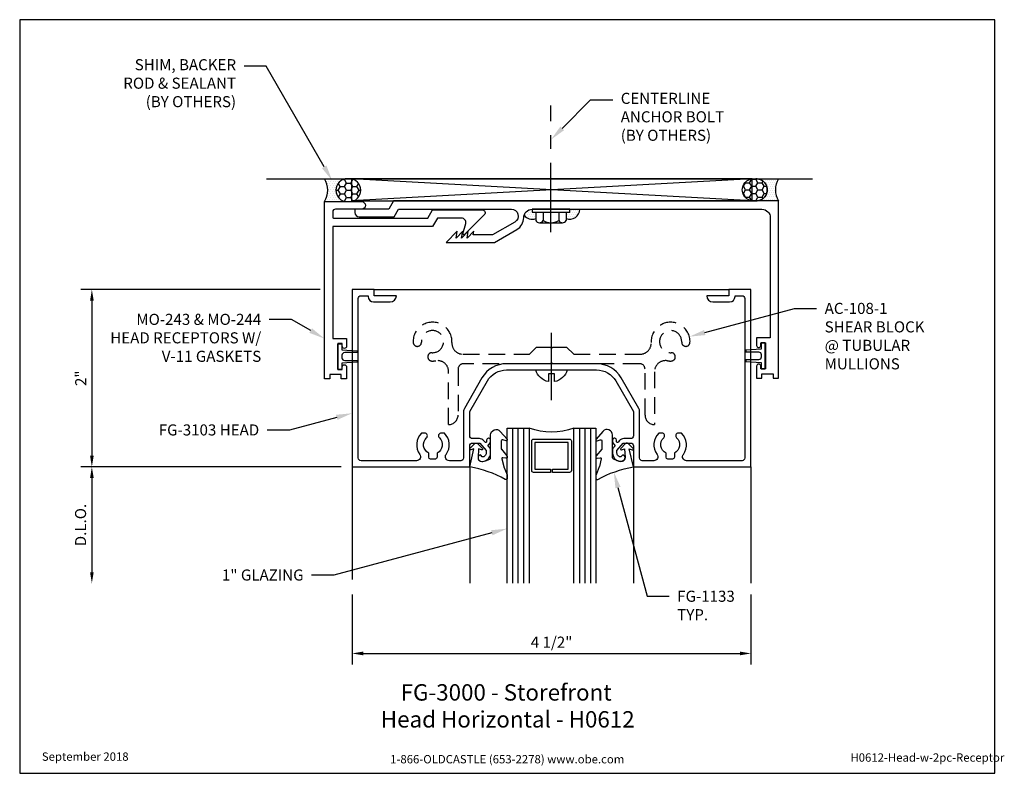
# Model space of a CAD drawing. Units: inches. Extents: x 1.4 to 12.5, y 0 to 8.5.
import ezdxf
from ezdxf import colors
from ezdxf.entities.mleader import LeaderData, LeaderLine
from ezdxf.enums import TextEntityAlignment as Align
from ezdxf.math import Vec2, Vec3

# ---------------------------------------------------------------- set-up
doc = ezdxf.new("R2010")
doc.units = ezdxf.units.IN
doc.header["$MEASUREMENT"] = 0
doc.linetypes.add('CENTER', pattern=[2, 1.25, -0.25, 0.25, -0.25])
doc.linetypes.add('HIDDEN', pattern=[0.375, 0.25, -0.125])
for name, color, linetype in [('Anchoring', 7, 'Continuous'), ('Dimension', 3, 'Continuous'), ('Extrusion', 1, 'Continuous'), ('Fastener', 7, 'Continuous'), ('Gasket', 7, 'Continuous'), ('Glazing', 4, 'Continuous'), ('Misc', 7, 'Continuous'), ('Sealant', 3, 'Continuous'), ('Sightline', 7, 'Continuous'), ('Tag', 7, 'Continuous'), ('Text', 6, 'Continuous')]:
    doc.layers.add(name, color=color, linetype=linetype)
doc.styles.get("Standard").update_dxf_attribs({"font": 'arial.ttf'})
doc.dimstyles.new('FULL', dxfattribs={"dimtxt": 0.125, "dimasz": 0.125, "dimexe": 0.125, "dimexo": 0.125, "dimgap": 0.0625, "dimtad": 1, "dimdec": 4, "dimzin": 3, "dimdsep": 46, "dimlunit": 4, "dimtxsty": 'Standard', "dimcen": 0.125, "dimclrd": 256, "dimclre": 256, "dimclrt": 256, "dimadec": 0, "dimazin": 0, "dimtfac": 1, "dimtdec": 4, "dimtofl": 0, "dimtmove": 0, "dimatfit": 3, "dimfxl": 0, "dimfrac": 2, "dimtolj": 1, "dimtzin": 3, "dimarcsym": 0})
pattern_1 = [(180, (13.949497, 9.581693), (-0.01171875, -0.0234375), [0, -0.0234375])]

# ---------------------------------------------------------------- blocks, each defined once
blk = doc.blocks.new('Web_Detail_Title_Block')
at = {"layer": 'defpoints'}
blk.add_lwpolyline([(-5.5, 0), (5.5, 0), (5.5, 8.5), (-5.5, 8.5)], close=True, dxfattribs=at)
at = {"layer": 'Tag', "insert": (0, 0.112), "char_height": 0.094, "attachment_point": 8}
blk.add_mtext_dynamic_manual_height_columns('1-866-OLDCASTLE (653-2278) www.obe.com', width=2.87905, gutter_width=0.625, heights=[0.123], dxfattribs=at)
at = {"layer": 'Tag'}
for tag, p, height in [('SYSTEM_001', (-0.428, 0.837), 0.185), ('DET_NAME_NO_001', (-1.067, 0.484), 0.185), ('DETNO_TITLE_001', (3.872, 0.131), 0.094)]:
    blk.add_attdef(tag, p, '', height=height, dxfattribs=at)
blk.add_attdef('DATE', text='', height=0.094, dxfattribs=at).set_placement((-5.25, 0.112), align=Align.BOTTOM_LEFT)
blk = doc.blocks.new('Gen_Slotted_RH')
at = {"linetype": 'ByBlock'}
blk.add_line((-0.343, 0), (0.418, 0), dxfattribs=at)
blk.add_lwpolyline([(-0.043, -0.034), (-0.043, 0.034), (-0.132, 0.034), (-0.132, 0.034, -0.28999), (0, 0.177), (0, -0.177, -0.28999), (-0.132, -0.034), (-0.132, -0.034)], format="xyb", close=True, dxfattribs=at)
blk = doc.blocks.new('Gen_Abolt')
at = {"linetype": 'CENTER', "ltscale": 0.625}
blk.add_line((0, -0.257), (0, 1.17), dxfattribs=at)
at = {"linetype": 'ByBlock'}
for p, q in [((-0.172, -0.032), (-0.172, -0.128)), ((-0.088, -0.032), (-0.088, -0.128)), ((0.088, -0.032), (0.088, -0.128)), ((0.172, -0.032), (0.172, -0.128)), ((-0.13, -0.152), (0.13, -0.152)), ((-0.124, -0.152), (0.128, -0.152))]:
    blk.add_line(p, q, dxfattribs=at)
blk.add_lwpolyline([(-0.213, -0.032), (0.213, -0.032), (0.213, 0), (-0.213, 0)], close=True, dxfattribs=at)
for centre, radius, start, end in [((-0.13, -0.103), 0.0488, 210.3458, 329.6542), ((0, 0.019), 0.171, 239.1792, 300.8208), ((0.13, -0.103), 0.0488, 210.3458, 329.6542)]:
    blk.add_arc(centre, radius, start, end, dxfattribs=at)
blk = doc.blocks.new('1.000_glass175')
at = {"linetype": 'ByBlock', "ltscale": 0.75}
for p, q in [((-0.938, 1.75), (-0.938, 0)), ((-0.876, 1.75), (-0.876, 0)), ((-0.814, 1.75), (-0.814, 0)), ((-0.186, 0), (-0.186, 1.75)), ((-0.124, 0), (-0.124, 1.75)), ((-0.062, 0), (-0.062, 1.75))]:
    blk.add_line(p, q, dxfattribs=at)
for points in [[(-1, 1.75), (-1, 0), (-0.752, 0), (-0.752, 1.75)], [(-0.248, 1.75), (-0.248, 0), (0, 0), (0, 1.75)]]:
    blk.add_lwpolyline(points, dxfattribs=at)
at = {"linetype": 'ByBlock'}
blk.add_lwpolyline([(-0.296, 0.5), (-0.49, 0.5), (-0.49, 0.464), (-0.312, 0.464), (-0.312, 0.161), (-0.688, 0.161), (-0.688, 0.464), (-0.51, 0.464), (-0.51, 0.5), (-0.704, 0.5, 0.414214), (-0.724, 0.48), (-0.724, 0.145, 0.414214), (-0.704, 0.125), (-0.296, 0.125, 0.414214), (-0.276, 0.145), (-0.276, 0.48, 0.414214)], format="xyb", close=True, dxfattribs=at)
blk.add_arc((-0.5, -0.665), 0.711, 69.2421, 110.7579, dxfattribs=at)
blk = doc.blocks.new('*D5')
at = {"layer": 'defpoints', "color": 0, "transparency": 16777216}
for p in [(4.891, 5.456), (2.189, 3.456), (5.125, 3.456)]:
    blk.add_point(p, dxfattribs=at)
at = {"layer": 'Dimension', "lineweight": -2, "transparency": 16777216}
for p, q in [((4.766, 5.456), (2.064, 5.456)), ((2.189, 5.331), (2.189, 3.581)), ((5, 3.456), (2.064, 3.456))]:
    blk.add_line(p, q, dxfattribs=at)
at = {"layer": 'Dimension', "transparency": 16777216}
for points in [[(2.169, 5.331), (2.21, 5.331), (2.189, 5.456)], [(2.169, 3.581), (2.21, 3.581), (2.189, 3.456)]]:
    blk.add_solid(points, dxfattribs=at)
at = {"layer": 'Dimension', "transparency": 16777216, "insert": (2.064, 4.456), "char_height": 0.125, "attachment_point": 5, "rotation": 90}
blk.add_mtext('\\A1;2"', dxfattribs=at)
blk = doc.blocks.new('*D6')
at = {"layer": 'defpoints', "color": 0, "transparency": 16777216}
for p in [(5.125, 3.456), (2.189, 2.143), (5.125, 2.143)]:
    blk.add_point(p, dxfattribs=at)
at = {"layer": 'Dimension', "lineweight": -2, "transparency": 16777216}
for p, q in [((5, 3.456), (2.064, 3.456)), ((2.189, 3.331), (2.189, 2.268))]:
    blk.add_line(p, q, dxfattribs=at)
at = {"layer": 'Dimension', "transparency": 16777216}
for points in [[(2.169, 3.331), (2.21, 3.331), (2.189, 3.456)], [(2.169, 2.268), (2.21, 2.268), (2.189, 2.143)]]:
    blk.add_solid(points, dxfattribs=at)
at = {"layer": 'Dimension', "transparency": 16777216, "insert": (2.062, 2.8), "char_height": 0.125, "attachment_point": 5, "rotation": 90}
blk.add_mtext('\\A1;D.L.O.', dxfattribs=at)
blk = doc.blocks.new('*D7')
at = {"layer": 'defpoints', "color": 0, "transparency": 16777216}
for p in [(5.125, 2.143), (9.625, 2.143), (9.625, 1.352)]:
    blk.add_point(p, dxfattribs=at)
at = {"layer": 'Dimension', "lineweight": -2, "transparency": 16777216}
for p, q in [((5.125, 2.018), (5.125, 1.227)), ((9.625, 2.018), (9.625, 1.227)), ((5.25, 1.352), (9.5, 1.352))]:
    blk.add_line(p, q, dxfattribs=at)
at = {"layer": 'Dimension', "transparency": 16777216}
for points in [[(5.25, 1.373), (5.25, 1.331), (5.125, 1.352)], [(9.5, 1.373), (9.5, 1.331), (9.625, 1.352)]]:
    blk.add_solid(points, dxfattribs=at)
at = {"layer": 'Dimension', "transparency": 16777216, "insert": (7.375, 1.479), "char_height": 0.125, "attachment_point": 5}
blk.add_mtext('\\A1;4 1/2"', dxfattribs=at)

msp = doc.modelspace()

# ---------------------------------------------------------------- hatches: boundary and pattern name
at = {"layer": 'Sealant', "linetype": 'Continuous'}
h = msp.add_hatch(dxfattribs=at)
h.set_pattern_fill('DOTS', color=256, scale=0.375, style=0)
edge = h.paths.add_edge_path()
edge.add_arc((5.071, 6.577), 0.129, 90, 270, ccw=False)
edge.add_line((5.071, 6.706), (4.813, 6.706))
edge.add_arc((4.60283, 6.577), 0.2466, -31.541005, 31.541005, ccw=False)
edge.add_line((4.813, 6.448), (5.071, 6.448))
h = msp.add_hatch(dxfattribs=at)
h.set_pattern_fill('HONEY', color=256, scale=0.375, style=0)
edge = h.paths.add_edge_path()
edge.add_arc((5.094, 6.577), 0.129, 270, 450)
edge.add_line((5.094, 6.706), (5.071, 6.706))
edge.add_arc((5.071, 6.577), 0.129, 90, 270)
edge.add_line((5.071, 6.448), (5.094, 6.448))
h = msp.add_hatch(dxfattribs=at)
h.set_pattern_fill('HONEY', color=256, scale=0.375, style=0)
h.set_pattern_definition([(0, (0, 0.004), (0.0703125, 0.04059494), [0.046875, -0.09375]), (120, (0, 0.004), (-0.0703125, 0.04059494), [0.046875, -0.09375]), (60, (0, 0.004), (2e-17, 0.08118988), [-0.09375, 0.046875])])
edge = h.paths.add_edge_path()
edge.add_arc((9.65203, 6.581), 0.12506, 88.181469, 271.818531, ccw=False)
edge.add_line((9.656, 6.706), (9.67924, 6.70601))
edge.add_arc((9.68297, 6.581), 0.12506, -91.818531, 91.709213, ccw=False)
edge.add_line((9.679, 6.456), (9.656, 6.456))
h = msp.add_hatch(dxfattribs=at)
h.set_pattern_fill('DOTS', color=256, scale=0.375, style=0)
h.set_pattern_definition([(0, (0, 0.008), (0.01171875, 0.0234375), [0, -0.0234375])])
edge = h.paths.add_edge_path()
edge.add_arc((9.683, 6.581), 0.12506, 268.16716, 451.83284)
edge.add_line((9.679, 6.706), (9.937, 6.706))
edge.add_arc((10.13301, 6.581), 0.23247, 147.473101, 212.526899)
edge.add_line((9.937, 6.456), (9.679, 6.456))
at = {"layer": 'Sealant'}
h = msp.add_hatch(dxfattribs=at)
h.set_pattern_fill('DOTS', color=256, scale=0.375, angle=180)
h.set_pattern_definition(pattern_1)
edge = h.paths.add_edge_path()
edge.add_arc((7.155, 6.268), 0.094, 90, 163.619116)
edge.add_arc((7.155, 6.362), 0.11264, 216.809558, 291.36307)
edge.add_line((7.19603, 6.2571), (7.19603, 6.32996))
edge.add_line((7.19603, 6.32996), (7.155, 6.32996))
edge.add_line((7.155, 6.32996), (7.155, 6.362))
h = msp.add_hatch(dxfattribs=at)
h.set_pattern_fill('DOTS', color=256, scale=0.375, angle=180)
h.set_pattern_definition(pattern_1)
h.paths.add_polyline_path([(7.54003, 6.2571, 0.52814985), (7.69371, 6.362), (7.58107, 6.362), (7.58107, 6.32996), (7.54003, 6.32996)])

# ---------------------------------------------------------------- linework, layer by layer
at = {"layer": 'Extrusion'}
for points in [[(6.40649, 6.20284, 0.49314543), (6.36109, 6.262), (6.08685, 6.262), (6.03315, 6.169), (4.916, 6.169, 0.41421356), (4.906, 6.159), (4.906, 4.903), (5.063, 4.903), (5.063, 4.818, -1), (5.013, 4.818), (5.013, 4.848), (4.963, 4.848), (4.963, 4.553), (5.013, 4.553), (5.013, 4.583, -1), (5.063, 4.583), (5.063, 4.448), (5.001, 4.448), (5.001, 4.498), (4.875, 4.498), (4.875, 4.448), (4.813, 4.448), (4.813, 6.448), (5.2325, 6.448, -1), (5.2325, 6.363), (4.938, 6.363, 0.41421356), (4.906, 6.331), (4.906, 6.272, 0.41421356), (4.916, 6.262), (5.97831, 6.262), (6.032, 6.355), (6.59308, 6.355, -0.66817864), (6.61565, 6.30051), (6.39207, 6.07693, -0.76732699), (6.37534, 6.08659)], [(8.1886, 3.77446, 0.22169466), (8.1411, 3.75231), (8.12566, 3.73391, -0.70020754), (8.108, 3.74034), (8.108, 3.75915, 0.41421356), (8.088, 3.77915), (8.083, 3.77915, 0.41421356), (8.063, 3.75915), (8.063, 3.73074), (8.093, 3.69498), (8.063, 3.65923), (8.063, 3.612, 0.47798619), (8.17685, 3.52012, 0.59934988), (8.18836, 3.58972, 0.40160035), (8.17461, 3.58822), (8.15765, 3.568, -0.41853031), (8.113, 3.612), (8.113, 3.64103), (8.183, 3.72446), (8.267, 3.72446, -0.41421356), (8.298, 3.69346), (8.298, 3.456), (9.625, 3.456), (9.625, 5.456), (9.375, 5.456), (9.375, 5.386), (9.125, 5.386, 0.41421356), (9.195, 5.316), (9.383, 5.316, 0.41421356), (9.445, 5.378), (9.445, 5.386), (9.524, 5.386, -0.41421356), (9.555, 5.355), (9.555, 3.557, -0.41421356), (9.524, 3.526), (8.8983, 3.526, -0.61353883), (8.86195, 3.59753, 0.37218046), (8.84221, 3.83732), (8.80663, 3.83732, 0.68134454), (8.78551, 3.78362, -0.52474801), (8.76032, 3.61099), (8.76032, 3.564, -0.41421356), (8.74032, 3.544), (8.68632, 3.544, -0.41421356), (8.66632, 3.564), (8.66632, 3.61099, -0.52350912), (8.64083, 3.78333, 0.67992239), (8.61963, 3.83695), (8.58406, 3.83695, 0.37137911), (8.56469, 3.59753, -0.61353883), (8.52834, 3.526), (8.399, 3.526, -0.41421356), (8.368, 3.557), (8.368, 4.081, 0.1316525), (8.35862, 4.116), (8.16001, 4.46, 0.26794919), (7.88289, 4.62), (6.86711, 4.62, 0.26794919), (6.58999, 4.46), (6.39138, 4.116, 0.1316525), (6.382, 4.081), (6.382, 3.557, -0.41421356), (6.351, 3.526), (6.22198, 3.526, -0.61353883), (6.18563, 3.59753, 0.37218046), (6.16589, 3.83732), (6.13031, 3.83732, 0.68134454), (6.10919, 3.78362, -0.52474801), (6.084, 3.61099), (6.084, 3.564, -0.41421356), (6.064, 3.544), (6.01, 3.544, -0.41421356), (5.99, 3.564), (5.99, 3.61099, -0.52350912), (5.96451, 3.78333, 0.67992239), (5.94331, 3.83695), (5.90774, 3.83695, 0.37137911), (5.88837, 3.59753, -0.61353883), (5.85202, 3.526), (5.226, 3.526, -0.41421356), (5.195, 3.557), (5.195, 5.355, -0.41421356), (5.226, 5.386), (5.305, 5.386), (5.305, 5.378, 0.41421356), (5.367, 5.316), (5.555, 5.316, 0.41421356), (5.625, 5.386), (5.375, 5.386), (5.375, 5.456), (5.125, 5.456), (5.125, 3.456), (6.452, 3.456), (6.452, 3.69346, -0.41421356), (6.483, 3.72446), (6.567, 3.72446), (6.637, 3.64103), (6.637, 3.612, -0.41853031), (6.59235, 3.568), (6.57539, 3.58822, 0.40160035), (6.56164, 3.58972, 0.59934988), (6.57315, 3.52012, 0.47798619), (6.687, 3.612), (6.687, 3.65923), (6.657, 3.69498), (6.687, 3.73074), (6.687, 3.75915, 0.41421356), (6.667, 3.77915), (6.662, 3.77915, 0.41421356), (6.642, 3.75915), (6.642, 3.74034, -0.70020754), (6.62434, 3.73391), (6.6089, 3.75231, 0.22169466), (6.5614, 3.77446), (6.483, 3.77446, -0.41421356), (6.452, 3.80546), (6.452, 4.081), (6.65061, 4.425, -0.26794919), (6.86711, 4.55), (7.88289, 4.55, -0.26794919), (8.09939, 4.425), (8.298, 4.081), (8.298, 3.80546, -0.41421356), (8.267, 3.77446)]]:
    msp.add_lwpolyline(points, format="xyb", close=True, dxfattribs=at)
at = {"layer": 'Extrusion', "ltscale": 0.75}
msp.add_lwpolyline([(6.42273, 6.03773), (6.436, 6.113), (6.36073, 6.03773), (6.374, 6.113), (6.29873, 6.03773), (6.312, 6.113), (6.187, 5.988), (6.73203, 5.988), (6.983, 6.1329, 0.26794919), (7.061, 6.268, -0.41421356), (7.155, 6.362), (9.749, 6.362, -0.41421356), (9.843, 6.268), (9.843, 4.911), (9.687, 4.911), (9.687, 4.826, 1), (9.737, 4.826), (9.737, 4.856), (9.787, 4.856), (9.787, 4.561), (9.737, 4.561), (9.737, 4.591, 1), (9.687, 4.591), (9.687, 4.456), (9.749, 4.456), (9.749, 4.506), (9.875, 4.506), (9.875, 4.456), (9.937, 4.456), (9.937, 6.456), (5.593, 6.456), (5.53931, 6.363), (5.156, 6.363), (5.156, 6.325, 0.41421356), (5.203, 6.278), (5.59877, 6.278), (5.64727, 6.362), (6.92184, 6.362, -0.76732699), (6.96042, 6.21801), (6.70925, 6.073), (6.49095, 6.073), (6.498, 6.113)], format="xyb", close=True, dxfattribs=at)
at = {"layer": 'Extrusion', "linetype": 'HIDDEN', "ltscale": 0.75}
msp.add_lwpolyline([(6.02383, 4.65015, -1), (6.02734, 4.74409, 2.54765277), (5.90709, 4.86434, -1), (5.81315, 4.86083, -1.04434734), (6.25073, 4.85818, 0.42876909), (6.37558, 4.727), (7.125, 4.727), (7.206, 4.808), (7.36015, 4.808), (7.375, 4.79315), (7.38985, 4.808), (7.544, 4.808), (7.625, 4.727), (8.37442, 4.727, 0.42876909), (8.49927, 4.85818, -1.04434734), (8.93685, 4.86083, -1), (8.84291, 4.86434, 2.54765277), (8.72266, 4.74409, -1), (8.72617, 4.65015, -0.05062068), (8.68203, 4.65297, 0.46340692), (8.5365, 4.52967), (8.5365, 3.933, -0.41421356), (8.4295, 4.04), (8.4295, 4.558, 0.41421356), (8.3675, 4.62), (7.38985, 4.62), (7.375, 4.63485), (7.36015, 4.62), (6.3825, 4.62, 0.41421356), (6.3205, 4.558), (6.3205, 4.04, -0.41421356), (6.2135, 3.933), (6.2135, 4.52967, 0.46340692), (6.06797, 4.65297, -0.05062068)], format="xyb", close=True, dxfattribs=at)
at = {"layer": 'Gasket', "linetype": 'ByBlock', "ltscale": 0.75}
for points in [[(5.0415, 4.7455, 0.41421356), (5.0105, 4.7145), (5.0105, 4.6865, 0.41421356), (5.0415, 4.6555), (5.1835, 4.6555), (5.1835, 4.6355), (5.0105, 4.6255), (5.0105, 4.5555), (4.9655, 4.5555), (4.9655, 4.8455), (5.0105, 4.8455), (5.0105, 4.7755), (5.1835, 4.7655), (5.1835, 4.7455)], [(9.7085, 4.7535, -0.41421356), (9.7395, 4.7225), (9.7395, 4.6945, -0.41421356), (9.7085, 4.6635), (9.5665, 4.6635), (9.5665, 4.6435), (9.7395, 4.6335), (9.7395, 4.5635), (9.7845, 4.5635), (9.7845, 4.8535), (9.7395, 4.8535), (9.7395, 4.7835), (9.5665, 4.7735), (9.5665, 4.7535)]]:
    msp.add_lwpolyline(points, format="xyb", close=True, dxfattribs=at)
at = {"layer": 'Gasket'}
for points in [[(6.7959, 3.85698), (6.87248, 3.77057, -0.18330925), (6.875, 3.76394), (6.875, 3.76037, -0.5104314), (6.86188, 3.75087), (6.82658, 3.76245, 0.5104314), (6.8069, 3.7482), (6.8069, 3.66053, 0.17617598), (6.80924, 3.6541), (6.8715, 3.57982, -0.17617598), (6.875, 3.57018), (6.875, 3.56378, -0.23644905), (6.87099, 3.55578, -0.21758299), (6.85881, 3.55313), (6.82696, 3.56009, 0.55150302), (6.81509, 3.54803), (6.83543, 3.46129, 0.0389814), (6.83637, 3.45832), (6.87353, 3.36692, -0.0968306), (6.875, 3.35939), (6.875, 3.32822, -0.57068081), (6.85276, 3.31508, 0.0828911), (6.452, 3.456), (6.4985, 3.66017), (6.46594, 3.64719, -0.82203025), (6.45487, 3.6634), (6.51099, 3.7187, -0.40991873), (6.53907, 3.7187), (6.59519, 3.6634, -0.82203025), (6.58412, 3.64719), (6.55231, 3.65987), (6.54608, 3.56051, 0.33876437), (6.57315, 3.52012, 0.14982644), (6.62805, 3.52478), (6.67759, 3.54469, 0.30622915), (6.687, 3.55861), (6.687, 3.81586, -0.68740266)], [(7.9541, 3.85698), (7.87752, 3.77057, 0.18330925), (7.875, 3.76394), (7.875, 3.76037, 0.5104314), (7.88812, 3.75087), (7.92342, 3.76245, -0.5104314), (7.9431, 3.7482), (7.9431, 3.66053, -0.17617598), (7.94076, 3.6541), (7.8785, 3.57982, 0.17617598), (7.875, 3.57018), (7.875, 3.56378, 0.23644905), (7.87901, 3.55578, 0.21758299), (7.89119, 3.55313), (7.92304, 3.56009, -0.55150302), (7.93491, 3.54803), (7.91457, 3.46129, -0.0389814), (7.91363, 3.45832), (7.87647, 3.36692, 0.0968306), (7.875, 3.35939), (7.875, 3.32822, 0.57068081), (7.89724, 3.31508, -0.0828911), (8.298, 3.456), (8.2515, 3.66017), (8.28406, 3.64719, 0.82203025), (8.29513, 3.6634), (8.23901, 3.7187, 0.40991873), (8.21093, 3.7187), (8.15481, 3.6634, 0.82203025), (8.16588, 3.64719), (8.19769, 3.65987), (8.20392, 3.56051, -0.33876437), (8.17685, 3.52012, -0.14982644), (8.12195, 3.52478), (8.07241, 3.54469, -0.30622915), (8.063, 3.55861), (8.063, 3.81586, 0.68740266)]]:
    msp.add_lwpolyline(points, format="xyb", close=True, dxfattribs=at)
at = {"layer": 'Misc'}
for p, q in [((4.1606, 6.706), (10.31712, 6.706)), ((9.63982, 6.706), (5.11756, 6.456)), ((9.63982, 6.456), (5.11756, 6.706))]:
    msp.add_line(p, q, dxfattribs=at)
msp.add_lwpolyline([(5.11756, 6.456), (9.63982, 6.456), (9.63982, 6.706), (5.11756, 6.706)], close=True, dxfattribs=at)
at = {"layer": 'Sealant', "linetype": 'Continuous'}
for points in [[(5.094, 6.448, 1), (5.094, 6.706), (5.071, 6.706, 1), (5.071, 6.448)], [(9.656, 6.456, -1.03225392), (9.656, 6.706), (9.679, 6.706, -1.03225392), (9.679, 6.456)]]:
    msp.add_lwpolyline(points, format="xyb", close=True, dxfattribs=at)
for centre, radius, start, end in [((4.60283, 6.577), 0.2466, 328.458995, 31.541005), ((5.071, 6.577), 0.129, 90, 270), ((9.68297, 6.581), 0.12506, 268.181469, 91.709213), ((10.13301, 6.581), 0.23247, 147.473101, 212.526899)]:
    msp.add_arc(centre, radius, start, end, dxfattribs=at)
at = {"layer": 'Sealant'}
for centre, start, end in [((7.58107, 6.362), 248.63693, 0), ((7.155, 6.362), 216.809558, 291.36307)]:
    msp.add_arc(centre, 0.11264, start, end, dxfattribs=at)
at = {"layer": 'Sightline'}
for p, q in [((5.375, 5.456), (9.375, 5.456)), ((5.125, 3.5), (5.125, 2.1875)), ((6.452, 3.456), (6.452, 2.1435)), ((8.298, 3.456), (8.298, 2.1435)), ((9.625, 3.456), (9.625, 2.1435))]:
    msp.add_line(p, q, dxfattribs=at)

# ---------------------------------------------------------------- block references
ref = msp.add_blockref('Web_Detail_Title_Block', (6.875, 0))
ref.add_attrib('SYSTEM_001', '%%UFG-3000 - Storefront', (5.67313, 0.82006), dxfattribs={"layer": 'Tag', "height": 0.185})
ref.add_attrib('DET_NAME_NO_001', '%%UHead Horizontal - H0612', (5.44926, 0.51623), dxfattribs={"layer": 'Tag', "height": 0.185})
ref.add_attrib('DETNO_TITLE_001', 'H0612-Head-w-2pc-Receptor', (10.74703, 0.1308), dxfattribs={"layer": 'Tag', "height": 0.094})
ref.add_attrib('DATE', 'September 2018', dxfattribs={"layer": 'Tag', "height": 0.094}).set_placement((1.625, 0.112), align=Align.BOTTOM_LEFT)
at = {"layer": 'Anchoring'}
msp.add_blockref('Gen_Abolt', (7.36803, 6.362), dxfattribs=at)
at = {"layer": 'Fastener', "rotation": 90}
msp.add_blockref('Gen_Slotted_RH', (7.375, 4.55), dxfattribs=at)
at = {"layer": 'Glazing', "xscale": -1, "rotation": 180}
msp.add_blockref('1.000_glass175', (7.875, 3.8935), dxfattribs=at)

# ---------------------------------------------------------------- dimensions: what is measured, and where the dimension line sits
at = {"layer": 'Dimension'}
dim = msp.add_linear_dim(base=(2.18944, 3.456), p1=(4.891, 5.456), p2=(5.125, 3.456), angle=90, dimstyle='FULL', dxfattribs=at)
dim.commit()
dim.dimension.update_dxf_attribs({"geometry": '*D5', "text_midpoint": (2.06419, 4.456)})
dim = msp.add_linear_dim(base=(2.18944, 2.1435), p1=(5.125, 3.456), p2=(5.125, 2.1435), angle=90, text='D.L.O.', dimstyle='FULL', override={"dimse2": 1}, dxfattribs=at)
dim.commit()
dim.dimension.update_dxf_attribs({"geometry": '*D6', "text_midpoint": (2.06227, 2.79975)})
dim = msp.add_linear_dim(base=(9.625, 1.35183), p1=(5.125, 2.1435), p2=(9.625, 2.1435), dimstyle='FULL', dxfattribs=at)
dim.commit()
dim.dimension.update_dxf_attribs({"geometry": '*D7', "text_midpoint": (7.375, 1.47897)})

# ---------------------------------------------------------------- leaders
at = {"layer": 'Text'}
ml = msp.add_multileader_mtext('Standard', dxfattribs=at)
ml.set_content('SHIM, BACKER ROD & SEALANT\\P{\\C7;(BY OTHERS)}', color=256)
ml.set_leader_properties()
ml.build(insert=Vec2(0, 0))
ml.multileader.update_dxf_attribs({"dogleg_length": 0.25, "arrow_head_size": 0.18})
ctx = ml.context
ctx.base_point, ctx.char_height, ctx.arrow_head_size, ctx.landing_gap_size, ctx.plane_origin = Vec3(2.34577, 7.974), 0.125, 0.18, 0.09, Vec3(4.90036, 6.68453)
ctx.text_align_type = 2
notes = []
notes.append((ctx, [(0, (1, 1, 0), (4.15588, 7.974), (-1, 0), 0.25, [(0, [(4.90036, 6.68453)], 0, [])])]))
ctx.mtext.insert, ctx.mtext.width, ctx.mtext.alignment, ctx.mtext.flow_direction = Vec3(3.81588, 8.05487), 1.5225505, 3, 5
ml = msp.add_multileader_mtext('Standard', dxfattribs=at)
ml.set_content('CENTERLINE ANCHOR BOLT\\P{\\C7;(BY OTHERS)}', color=256)
ml.set_leader_properties()
ml.build(insert=Vec2(0, 0))
ml.multileader.update_dxf_attribs({"dogleg_length": 0.25, "arrow_head_size": 0.18})
ctx = ml.context
ctx.base_point, ctx.char_height, ctx.arrow_head_size, ctx.landing_gap_size, ctx.plane_origin = Vec3(8.06561, 7.59462), 0.125, 0.18, 0.09, Vec3(7.36803, 7.14705)
notes.append((ctx, [(0, (1, 1, 0), (7.81561, 7.59462), (1, 0), 0.25, [(0, [(7.36803, 7.14705)], 0, [])])]))
ctx.mtext.insert, ctx.mtext.width, ctx.mtext.flow_direction = Vec3(8.15561, 7.6755), 1.6350624, 5
ml = msp.add_multileader_mtext('Standard', dxfattribs=at)
ml.set_content('AC-108-1 SHEAR BLOCK\\P{\\C7;@ TUBULAR MULLIONS}', color=256)
ml.set_leader_properties()
ml.build(insert=Vec2(0, 0))
ml.multileader.update_dxf_attribs({"dogleg_length": 0.25, "arrow_head_size": 0.18})
ctx = ml.context
ctx.base_point, ctx.char_height, ctx.arrow_head_size, ctx.landing_gap_size, ctx.plane_origin = Vec3(10.36579, 5.24263), 0.125, 0.18, 0.09, Vec3(8.92976, 4.92483)
notes.append((ctx, [(0, (1, 1, 0), (10.11579, 5.24263), (1, 0), 0.25, [(0, [(8.92976, 4.92483)], 0, [])])]))
ctx.mtext.insert, ctx.mtext.width, ctx.mtext.flow_direction = Vec3(10.45579, 5.30619), 1.2622956, 5
ml = msp.add_multileader_mtext('Standard', dxfattribs=at)
ml.set_content('MO-243 & MO-244 HEAD RECEPTORS W/ V-11 GASKETS', color=256)
ml.set_leader_properties()
ml.build(insert=Vec2(0, 0))
ml.multileader.update_dxf_attribs({"dogleg_length": 0.25, "arrow_head_size": 0.18})
ctx = ml.context
ctx.base_point, ctx.char_height, ctx.arrow_head_size, ctx.landing_gap_size, ctx.plane_origin = Vec3(2.41242, 5.11889), 0.125, 0.18, 0.09, Vec3(4.891, 4.85833)
ctx.text_align_type = 2
notes.append((ctx, [(0, (1, 1, 0), (4.4397, 5.11889), (-1, 0), 0.25, [(0, [(4.81348, 4.90309)], 0, [])])]))
ctx.mtext.insert, ctx.mtext.width, ctx.mtext.alignment, ctx.mtext.flow_direction = Vec3(4.0997, 5.18246), 1.7275264, 3, 5
ml = msp.add_multileader_mtext('Standard', dxfattribs=at)
ml.set_content('FG-3103 HEAD', color=256)
ml.set_leader_properties()
ml.build(insert=Vec2(0, 0))
ml.multileader.update_dxf_attribs({"dogleg_length": 0.25, "arrow_head_size": 0.18})
ctx = ml.context
ctx.base_point, ctx.char_height, ctx.arrow_head_size, ctx.landing_gap_size, ctx.plane_origin = Vec3(2.78793, 3.87179), 0.125, 0.18, 0.09, Vec3(5.125, 4.06147)
ctx.text_align_type = 2
notes.append((ctx, [(0, (1, 1, 0), (4.41711, 3.87179), (-1, 0), 0.25, [(0, [(5.125, 4.06147)], 0, [])])]))
ctx.mtext.insert, ctx.mtext.alignment, ctx.mtext.flow_direction = Vec3(4.07711, 3.9354), 3, 5
ml = msp.add_multileader_mtext('Standard', dxfattribs=at)
ml.set_content('FG-1133 TYP.', color=256)
ml.set_leader_properties()
ml.build(insert=Vec2(0, 0))
ml.multileader.update_dxf_attribs({"dogleg_length": 0.25, "arrow_head_size": 0.18})
ctx = ml.context
ctx.base_point, ctx.char_height, ctx.arrow_head_size, ctx.landing_gap_size, ctx.plane_origin = Vec3(8.70299, 1.99721), 0.125, 0.18, 0.09, Vec3(8.07787, 3.39717)
notes.append((ctx, [(0, (1, 1, 0), (8.45299, 1.99721), (1, 0), 0.25, [(0, [(8.07787, 3.39717)], 0, [])])]))
ctx.mtext.insert, ctx.mtext.width, ctx.mtext.flow_direction = Vec3(8.79299, 2.05971), 0.2130355, 5
ml = msp.add_multileader_mtext('Standard', dxfattribs=at)
ml.set_content('1" GLAZING', color=256)
ml.set_leader_properties()
ml.build(insert=Vec2(0, 0))
ml.multileader.update_dxf_attribs({"dogleg_length": 0.25, "arrow_head_size": 0.18})
ctx = ml.context
ctx.base_point, ctx.char_height, ctx.arrow_head_size, ctx.landing_gap_size, ctx.plane_origin = Vec3(3.54353, 2.23555), 0.125, 0.18, 0.09, Vec3(6.875, 2.75999)
ctx.text_align_type = 2
notes.append((ctx, [(0, (1, 1, 0), (4.91776, 2.23555), (-1, 0), 0.25, [(0, [(6.875, 2.75999)], 0, [])])]))
ctx.mtext.insert, ctx.mtext.width, ctx.mtext.alignment, ctx.mtext.flow_direction = Vec3(4.57776, 2.29912), 1.6591999, 3, 5
for ctx, leaders in notes:
    for number, flags, end, landing, length, lines in leaders:
        leader = LeaderData()
        leader.index, (leader.has_last_leader_line, leader.has_dogleg_vector, leader.attachment_direction) = number, flags
        leader.last_leader_point, leader.dogleg_vector, leader.dogleg_length = Vec3(end), Vec3(landing), length
        for number, points, colour, breaks in lines:
            line = LeaderLine()
            line.index, line.vertices, line.color, line.breaks = number, Vec3.list(points), colors.encode_raw_color(colour), breaks
            leader.lines.append(line)
        ctx.leaders.append(leader)

doc.saveas('drawing.dxf')
